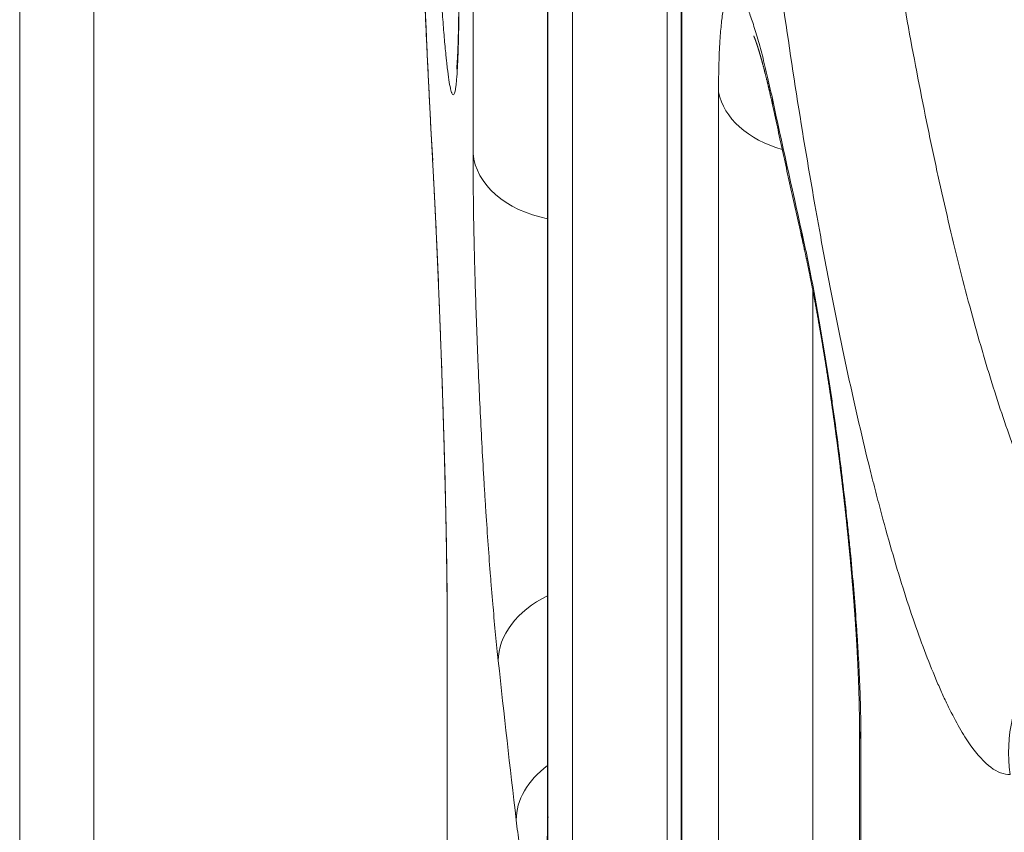
# Model space of a CAD drawing. Units: millimetres. Extents: x 7 to 415, y 5 to 292.
# Drawn here: x 60 to 62, y 125 to 127 of the extents above; entities that cross this region are included whole.
import ezdxf

# ---------------------------------------------------------------- set-up
doc = ezdxf.new("R2010")
doc.units = ezdxf.units.MM
doc.layers.add('1', color=7, linetype='Continuous', true_color=0xffffff)

msp = doc.modelspace()

# ---------------------------------------------------------------- linework, layer by layer
at = {"layer": '1', "color": 155, "linetype": 'Continuous', "lineweight": 13}
for p, q in [((59.7295, 138.9622), (59.7295, 114.3548)), ((60.6131, 126.4651), (60.6131, 129.8936)), ((60.7584, 128.5979), (60.7584, 125.1838)), ((60.7592, 128.5845), (60.7592, 125.1704)), ((60.8067, 124.8334), (60.8067, 128.2428)), ((59.8738, 127.9632), (59.8738, 123.9632)), ((60.9917, 127.4582), (60.9917, 124.7068)), ((61.0185, 126.9715), (61.0185, 123.5832)), ((61.0202, 126.9528), (61.0202, 123.5653)), ((61.0916, 123.8876), (61.0916, 126.5847)), ((60.5344, 126.4517), (60.5346, 126.4463)), ((61.2757, 126.1965), (61.2757, 124.1242)), ((60.5627, 125.5401), (60.5627, 122.1848)), ((60.5627, 125.5401), (60.5629, 125.5332)), ((60.5629, 125.5332), (60.5629, 122.1779)), ((61.3663, 125.347), (61.3663, 124.1853)), ((61.3692, 125.3229), (61.3692, 124.1869))]:
    msp.add_line(p, q, dxfattribs=at)
for centre, major_axis, ratio, start_param, end_param in [((120.9895, 125.1214), (-60.3564, 5.9205), 0.703705, 0.069023, 0.107477), ((61.2896, 126.6046), (0.2, 0), 0.707107, 3.282798, 4.334418), ((61.3942, 126.5942), (-0.1955, -0.0422), 0.691266, 6.133456, 6.28319), ((120.9898, 130.1473), (-60.3567, 5.9204), 0.703703, 0.221952, 0.228052), ((60.8127, 126.4742), (-0.2, 0), 0.707107, 0.063942, 1.295597), ((61.4514, 126.3345), (-0.1951, -0.0438), 0.690295, 6.127692, 6.283204), ((60.8617, 125.4866), (0.1989, 0.0214), 0.708812, 2.039626, 3.065801), ((61.954, 125.2963), (-0.0189, 0.2994), 0.990319, 0.200613, 1.647085), ((120.9903, 131.6805), (60.3572, 5.9206), 0.7037, 3.148281, 3.155591), ((61.5663, 125.347), (-0.2, 0), 0.707107, 6.283174, 6.453925), ((60.8966, 125.1777), (-0.1986, -0.0235), 0.708761, 5.39558, 6.200073), ((60.9584, 125.1838), (0.2, 0), 0.707107, 3.141586, 3.236064)]:
    msp.add_ellipse(centre, major_axis=major_axis, ratio=ratio, start_param=start_param, end_param=end_param, dxfattribs=at)
for points, knots in [([(61.6598, 125.2548), (61.6478, 125.2542), (61.6353, 125.2589), (61.6095, 125.2783), (61.5961, 125.2929), (61.5686, 125.3321), (61.5545, 125.3566), (61.5381, 125.3898), (61.5363, 125.3936), (61.5326, 125.4013), (61.5308, 125.4053), (61.5253, 125.4173), (61.5216, 125.4256), (61.5106, 125.4514), (61.5032, 125.4696), (61.481, 125.5277), (61.4661, 125.5707), (61.4364, 125.6653), (61.4215, 125.7169), (61.4028, 125.787), (61.3991, 125.8012), (61.3917, 125.8301), (61.388, 125.8447), (61.377, 125.8893), (61.3698, 125.9198), (61.3482, 126.0137), (61.3341, 126.0795), (61.3133, 126.1831), (61.3064, 126.2184), (61.2962, 126.2727), (61.2928, 126.2909), (61.2878, 126.3187), (61.2861, 126.328), (61.2827, 126.3467), (61.2811, 126.356), (61.2662, 126.4405), (61.2534, 126.5175), (61.229, 126.6748), (61.2173, 126.7552), (61.2004, 126.8785), (61.1949, 126.92), (61.1868, 126.983), (61.1841, 127.0042), (61.1788, 127.0464), (61.1763, 127.0675), (61.1636, 127.1731), (61.1541, 127.2577), (61.1364, 127.4268), (61.1281, 127.5115), (61.1186, 127.6173), (61.1158, 127.6491), (61.1131, 127.6808), (61.1113, 127.702), (61.1104, 127.7126), (61.106, 127.7653), (61.1027, 127.8071), (61.0934, 127.9314), (61.0878, 128.0126), (61.083, 128.0923)], [0, 0, 0, 0, 0.0625, 0.0625, 0.125, 0.125, 0.1875, 0.1875, 0.195312, 0.195312, 0.203125, 0.203125, 0.21875, 0.21875, 0.25, 0.25, 0.3125, 0.3125, 0.375, 0.375, 0.390625, 0.390625, 0.40625, 0.40625, 0.4375, 0.4375, 0.5, 0.5, 0.53125, 0.53125, 0.546875, 0.546875, 0.554687, 0.554687, 0.5625, 0.5625, 0.625, 0.625, 0.6875, 0.6875, 0.71875, 0.71875, 0.734375, 0.734375, 0.75, 0.75, 0.8125, 0.8125, 0.875, 0.875, 0.890625, 0.898437, 0.898437, 0.90625, 0.90625, 0.9375, 0.9375, 1, 1, 1, 1]), ([(61.3055, 127.9682), (61.3106, 127.8996), (61.3163, 127.8298), (61.3243, 127.7411), (61.3268, 127.7144), (61.3293, 127.6875), (61.3311, 127.6696), (61.3319, 127.6606), (61.3364, 127.6156), (61.34, 127.5797), (61.3516, 127.4718), (61.3598, 127.4), (61.3776, 127.2565), (61.387, 127.1848), (61.3997, 127.0953), (61.4023, 127.0774), (61.4075, 127.0416), (61.4102, 127.0239), (61.4182, 126.9708), (61.4236, 126.9358), (61.4404, 126.832), (61.452, 126.7644), (61.4762, 126.632), (61.4888, 126.5673), (61.5035, 126.4963), (61.5052, 126.4885), (61.5085, 126.4728), (61.5134, 126.4495), (61.5184, 126.4265), (61.5285, 126.3812), (61.5352, 126.3517), (61.5557, 126.2651), (61.5696, 126.2102), (61.5909, 126.1318), (61.598, 126.1064), (61.6089, 126.0693), (61.6143, 126.051), (61.6198, 126.0331), (61.6234, 126.0213), (61.6253, 126.0154), (61.6418, 125.9631), (61.6564, 125.9203), (61.6857, 125.8421), (61.7002, 125.8066), (61.7221, 125.7588), (61.7293, 125.7437), (61.7402, 125.7226), (61.7438, 125.7158), (61.7511, 125.7026), (61.7547, 125.6963), (61.7725, 125.6661), (61.7865, 125.6463), (61.8135, 125.6147), (61.8267, 125.6031), (61.8522, 125.5882), (61.8645, 125.5849), (61.8763, 125.586)], [0, 0, 0, 0, 0.0625, 0.0625, 0.078125, 0.085937, 0.085937, 0.09375, 0.09375, 0.125, 0.125, 0.1875, 0.1875, 0.25, 0.25, 0.265625, 0.265625, 0.28125, 0.28125, 0.3125, 0.3125, 0.375, 0.375, 0.4375, 0.4375, 0.445312, 0.445312, 0.453125, 0.46875, 0.46875, 0.5, 0.5, 0.5625, 0.5625, 0.59375, 0.59375, 0.609375, 0.617187, 0.617187, 0.625, 0.625, 0.6875, 0.6875, 0.75, 0.75, 0.78125, 0.78125, 0.796875, 0.796875, 0.8125, 0.8125, 0.875, 0.875, 0.9375, 0.9375, 1, 1, 1, 1]), ([(60.49, 127.9178), (60.49, 127.9147), (60.4901, 127.9039), (60.4902, 127.8855), (60.4904, 127.8625), (60.4906, 127.8395), (60.4908, 127.8165), (60.491, 127.7936), (60.4913, 127.7706), (60.4915, 127.7476), (60.4918, 127.7246), (60.4921, 127.7016), (60.4924, 127.6787), (60.4928, 127.6557), (60.4931, 127.6327), (60.4935, 127.6097), (60.4939, 127.5867), (60.4942, 127.5637), (60.4947, 127.5407), (60.4951, 127.5178), (60.4956, 127.4948), (60.496, 127.4718), (60.4965, 127.4488), (60.497, 127.4258), (60.4975, 127.4028), (60.4981, 127.3798), (60.4986, 127.3568), (60.4992, 127.3338), (60.4998, 127.3108), (60.5004, 127.2878), (60.501, 127.2648), (60.5017, 127.2418), (60.5023, 127.2189), (60.503, 127.1959), (60.5037, 127.1729), (60.5044, 127.1499), (60.5051, 127.1269), (60.5059, 127.1039), (60.5066, 127.0809), (60.5074, 127.0579), (60.5082, 127.0349), (60.509, 127.0119), (60.5099, 126.9889), (60.5107, 126.9659), (60.5116, 126.9428), (60.5125, 126.9198), (60.5134, 126.8968), (60.5143, 126.8738), (60.5152, 126.8508), (60.5162, 126.8278), (60.5172, 126.8048), (60.5182, 126.7818), (60.5192, 126.7588), (60.5202, 126.7358), (60.5212, 126.7128), (60.5223, 126.6898), (60.5234, 126.6668), (60.5245, 126.6438), (60.5256, 126.6207), (60.5267, 126.5977), (60.5279, 126.5747), (60.529, 126.5517), (60.5302, 126.5287), (60.5314, 126.5057), (60.5326, 126.4827), (60.5337, 126.4629), (60.5343, 126.4507), (60.5346, 126.4463)], [0, 0, 0, 0, 0.006389, 0.022015, 0.037642, 0.053269, 0.068896, 0.084523, 0.10015, 0.115776, 0.131403, 0.14703, 0.162657, 0.178284, 0.193911, 0.209538, 0.225165, 0.240792, 0.256419, 0.272046, 0.287673, 0.3033, 0.318927, 0.334554, 0.350181, 0.365808, 0.381435, 0.397062, 0.412689, 0.428316, 0.443943, 0.459571, 0.475198, 0.490825, 0.506452, 0.522079, 0.537707, 0.553334, 0.568961, 0.584588, 0.600216, 0.615843, 0.63147, 0.647098, 0.662725, 0.678352, 0.69398, 0.709607, 0.725235, 0.740862, 0.75649, 0.772117, 0.787745, 0.803372, 0.819, 0.834627, 0.850255, 0.865882, 0.88151, 0.897138, 0.912765, 0.928393, 0.944021, 0.959648, 0.975276, 0.990904, 1, 1, 1, 1]), ([(60.5857, 126.7848), (60.5857, 126.7685), (60.5856, 126.7376), (60.5852, 126.7102), (60.5849, 126.6911), (60.5847, 126.6849), (60.5844, 126.6731), (60.5842, 126.6674), (60.5837, 126.6512), (60.5828, 126.6318), (60.5817, 126.6164), (60.5808, 126.6064), (60.5805, 126.6033), (60.58, 126.5991), (60.5799, 126.5978), (60.5795, 126.5952), (60.5787, 126.5893), (60.577, 126.5817), (60.5746, 126.5783), (60.5728, 126.5804), (60.5716, 126.5832), (60.5714, 126.5838), (60.5709, 126.5852), (60.5702, 126.5875), (60.5695, 126.5904), (60.568, 126.5971), (60.566, 126.6081), (60.564, 126.6233), (60.5624, 126.6364), (60.5619, 126.641), (60.5611, 126.6484), (60.5608, 126.6509), (60.5603, 126.6561), (60.559, 126.6692), (60.5566, 126.6956), (60.5545, 126.7226), (60.5524, 126.7514), (60.5514, 126.7667), (60.5504, 126.783)], [0, 0, 0, 0, 0.0625, 0.125, 0.125, 0.15625, 0.15625, 0.1875, 0.1875, 0.25, 0.3125, 0.3125, 0.34375, 0.34375, 0.359375, 0.359375, 0.375, 0.4375, 0.5, 0.5625, 0.5625, 0.578125, 0.578125, 0.59375, 0.625, 0.625, 0.6875, 0.75, 0.75, 0.78125, 0.78125, 0.796875, 0.796875, 0.8125, 0.875, 0.9375, 0.9375, 1, 1, 1, 1]), ([(60.5854, 126.7928), (60.5854, 126.7927), (60.5854, 126.7917), (60.5854, 126.79), (60.5854, 126.7877), (60.5854, 126.7854), (60.5854, 126.7831), (60.5854, 126.7808), (60.5854, 126.7785), (60.5854, 126.7762), (60.5854, 126.774), (60.5854, 126.7717), (60.5854, 126.7695), (60.5854, 126.7673), (60.5854, 126.7651), (60.5853, 126.7629), (60.5853, 126.7608), (60.5853, 126.7586), (60.5853, 126.7565), (60.5853, 126.7543), (60.5853, 126.7522), (60.5853, 126.7501), (60.5852, 126.7481), (60.5852, 126.746), (60.5852, 126.744), (60.5852, 126.7419), (60.5852, 126.7399), (60.5851, 126.7379), (60.5851, 126.7359), (60.5851, 126.734), (60.5851, 126.732), (60.585, 126.7301), (60.585, 126.7282), (60.585, 126.7263), (60.585, 126.7244), (60.5849, 126.7225), (60.5849, 126.7206), (60.5849, 126.7188), (60.5848, 126.717), (60.5848, 126.7152), (60.5848, 126.7134), (60.5848, 126.7116), (60.5847, 126.7098), (60.5847, 126.7081), (60.5846, 126.7064), (60.5846, 126.7047), (60.5846, 126.703), (60.5845, 126.7013), (60.5845, 126.6996), (60.5845, 126.698), (60.5844, 126.6964), (60.5844, 126.6948), (60.5843, 126.6932), (60.5843, 126.6916), (60.5843, 126.6901), (60.5842, 126.6885), (60.5842, 126.687), (60.5841, 126.6855), (60.5841, 126.6841), (60.584, 126.6826), (60.584, 126.6812), (60.5839, 126.6798), (60.5839, 126.6784), (60.5839, 126.677), (60.5838, 126.6756), (60.5838, 126.6743), (60.5837, 126.6729), (60.5837, 126.6716), (60.5836, 126.6703), (60.5836, 126.6691), (60.5835, 126.6678), (60.5835, 126.6666), (60.5834, 126.6654), (60.5834, 126.6642), (60.5833, 126.663), (60.5833, 126.6619), (60.5832, 126.6607), (60.5832, 126.6596), (60.5831, 126.6585), (60.5831, 126.6574), (60.583, 126.6564), (60.5829, 126.6553), (60.5829, 126.6543), (60.5828, 126.6533), (60.5828, 126.6524), (60.5827, 126.6514), (60.5827, 126.6505), (60.5826, 126.6496), (60.5826, 126.6487), (60.5825, 126.6478), (60.5825, 126.647), (60.5824, 126.6462), (60.5824, 126.6454), (60.5823, 126.6446), (60.5823, 126.6438), (60.5822, 126.6431), (60.5822, 126.6424), (60.5821, 126.6417), (60.5821, 126.641), (60.582, 126.6404), (60.582, 126.6397), (60.5819, 126.6391), (60.5819, 126.6385), (60.5819, 126.6379), (60.5818, 126.6374), (60.5818, 126.6369), (60.5817, 126.6364), (60.5817, 126.6359), (60.5816, 126.6354), (60.5816, 126.635), (60.5816, 126.6345), (60.5815, 126.6341), (60.5815, 126.6338), (60.5815, 126.6335), (60.5814, 126.6331), (60.5814, 126.6328), (60.5814, 126.6325), (60.5813, 126.6322), (60.5813, 126.632), (60.5813, 126.6317), (60.5813, 126.6315), (60.5812, 126.6313), (60.5812, 126.6311), (60.5812, 126.631), (60.5812, 126.6309), (60.5812, 126.6307), (60.5812, 126.6306), (60.5812, 126.6305), (60.5811, 126.6305), (60.5811, 126.6304), (60.5811, 126.6304), (60.5811, 126.6303), (60.5811, 126.6303), (60.5811, 126.6304)], [0, 0, 0, 0, 0.001635, 0.010359, 0.019056, 0.027723, 0.036458, 0.045167, 0.053871, 0.062571, 0.071267, 0.079958, 0.088645, 0.097328, 0.106008, 0.114685, 0.123359, 0.132031, 0.140699, 0.149366, 0.158065, 0.166714, 0.175354, 0.183986, 0.19261, 0.201225, 0.209833, 0.218432, 0.227024, 0.235608, 0.244185, 0.252754, 0.261316, 0.269871, 0.278419, 0.286959, 0.295493, 0.30402, 0.31254, 0.321054, 0.32956, 0.338061, 0.346554, 0.355042, 0.363522, 0.371996, 0.380464, 0.388925, 0.39738, 0.405839, 0.414222, 0.422589, 0.430942, 0.439279, 0.4476, 0.455907, 0.464198, 0.472473, 0.480733, 0.488978, 0.497207, 0.50542, 0.513618, 0.521799, 0.529965, 0.538115, 0.546248, 0.554364, 0.562464, 0.570548, 0.578614, 0.586662, 0.594693, 0.602707, 0.610702, 0.618679, 0.626636, 0.634575, 0.642494, 0.650353, 0.658148, 0.665912, 0.673644, 0.681344, 0.689012, 0.696647, 0.704248, 0.711816, 0.719348, 0.726846, 0.734308, 0.741733, 0.749122, 0.756473, 0.763785, 0.771059, 0.778293, 0.785487, 0.792639, 0.79975, 0.806818, 0.813844, 0.820825, 0.827761, 0.834653, 0.841498, 0.848296, 0.855047, 0.86175, 0.868403, 0.875007, 0.881561, 0.887281, 0.893236, 0.89956, 0.905828, 0.91204, 0.918193, 0.924288, 0.930325, 0.936304, 0.942223, 0.947103, 0.952119, 0.957357, 0.963194, 0.968936, 0.974579, 0.980123, 0.985568, 0.990914, 0.996162, 1, 1, 1, 1]), ([(61.0916, 126.5847), (61.0916, 126.6011), (61.092, 126.6322), (61.0929, 126.6597), (61.0938, 126.6757), (61.094, 126.6789), (61.0943, 126.685), (61.0949, 126.694), (61.0956, 126.7024), (61.0971, 126.7185), (61.0993, 126.7377), (61.1022, 126.7526), (61.1046, 126.7623), (61.1054, 126.7652), (61.1072, 126.7705), (61.1081, 126.7729), (61.1109, 126.7791), (61.115, 126.785), (61.1195, 126.7864), (61.1231, 126.7858), (61.125, 126.785), (61.1269, 126.7836), (61.1282, 126.7826), (61.1289, 126.782), (61.1322, 126.7785), (61.1349, 126.7747), (61.1406, 126.7648), (61.1465, 126.7529), (61.1527, 126.7366), (61.1574, 126.7229), (61.1591, 126.718), (61.1623, 126.7078), (61.164, 126.7024), (61.169, 126.6857), (61.1757, 126.6616), (61.186, 126.6202), (61.193, 126.5891), (61.1965, 126.5727)], [0, 0, 0, 0, 0.0625, 0.125, 0.125, 0.140625, 0.140625, 0.15625, 0.1875, 0.1875, 0.25, 0.3125, 0.3125, 0.34375, 0.34375, 0.375, 0.375, 0.4375, 0.5, 0.5, 0.53125, 0.546875, 0.546875, 0.5625, 0.5625, 0.625, 0.625, 0.6875, 0.75, 0.75, 0.78125, 0.78125, 0.8125, 0.8125, 0.875, 0.9375, 1, 1, 1, 1]), ([(61.1602, 126.6945), (61.1602, 126.6945), (61.1602, 126.6945), (61.1602, 126.6945), (61.1602, 126.6945), (61.1603, 126.6944), (61.1603, 126.6944), (61.1603, 126.6943), (61.1604, 126.6942), (61.1604, 126.6941), (61.1605, 126.694), (61.1605, 126.6938), (61.1606, 126.6937), (61.1607, 126.6935), (61.1608, 126.6933), (61.1609, 126.6931), (61.161, 126.6928), (61.1611, 126.6926), (61.1612, 126.6923), (61.1613, 126.692), (61.1614, 126.6917), (61.1615, 126.6914), (61.1617, 126.691), (61.1618, 126.6907), (61.162, 126.6903), (61.1621, 126.6899), (61.1623, 126.6895), (61.1624, 126.6891), (61.1626, 126.6886), (61.1628, 126.6881), (61.163, 126.6876), (61.1632, 126.6871), (61.1634, 126.6866), (61.1636, 126.6861), (61.1638, 126.6855), (61.164, 126.6849), (61.1642, 126.6843), (61.1644, 126.6837), (61.1646, 126.683), (61.1649, 126.6824), (61.1651, 126.6817), (61.1653, 126.681), (61.1656, 126.6803), (61.1658, 126.6795), (61.1661, 126.6787), (61.1664, 126.678), (61.1666, 126.6772), (61.1669, 126.6763), (61.1672, 126.6755), (61.1675, 126.6746), (61.1678, 126.6737), (61.168, 126.6728), (61.1683, 126.6719), (61.1686, 126.671), (61.1689, 126.67), (61.1692, 126.669), (61.1696, 126.668), (61.1699, 126.667), (61.1702, 126.6659), (61.1705, 126.6648), (61.1709, 126.6638), (61.1712, 126.6627), (61.1715, 126.6615), (61.1719, 126.6604), (61.1722, 126.6592), (61.1726, 126.658), (61.1729, 126.6568), (61.1733, 126.6556), (61.1736, 126.6544), (61.174, 126.6531), (61.1744, 126.6518), (61.1747, 126.6505), (61.1751, 126.6492), (61.1755, 126.6478), (61.1759, 126.6464), (61.1763, 126.6451), (61.1766, 126.6437), (61.177, 126.6422), (61.1774, 126.6408), (61.1778, 126.6393), (61.1782, 126.6379), (61.1786, 126.6364), (61.179, 126.6349), (61.1794, 126.6333), (61.1798, 126.6318), (61.1803, 126.6302), (61.1807, 126.6286), (61.1811, 126.627), (61.1815, 126.6253), (61.1819, 126.6237), (61.1824, 126.622), (61.1828, 126.6203), (61.1832, 126.6186), (61.1837, 126.6169), (61.1841, 126.6152), (61.1845, 126.6134), (61.185, 126.6116), (61.1854, 126.6098), (61.1859, 126.608), (61.1863, 126.6062), (61.1868, 126.6044), (61.1872, 126.6025), (61.1877, 126.6006), (61.1881, 126.5988), (61.1886, 126.5968), (61.189, 126.5949), (61.1895, 126.593), (61.1899, 126.591), (61.1904, 126.589), (61.1909, 126.587), (61.1913, 126.585), (61.1918, 126.583), (61.1923, 126.581), (61.1927, 126.5789), (61.1932, 126.5768), (61.1937, 126.5747), (61.1942, 126.5726), (61.1946, 126.5705), (61.1951, 126.5683), (61.1956, 126.5662), (61.1961, 126.564), (61.1966, 126.5618), (61.1971, 126.5596), (61.1975, 126.5574), (61.198, 126.5551), (61.1984, 126.5534), (61.1986, 126.5523), (61.1987, 126.5521)], [0, 0, 0, 0, 0.004113, 0.009843, 0.015616, 0.021432, 0.02729, 0.033192, 0.039138, 0.045128, 0.051163, 0.057243, 0.063407, 0.069721, 0.076075, 0.08247, 0.088905, 0.095381, 0.101898, 0.108456, 0.115054, 0.121694, 0.128375, 0.135097, 0.14186, 0.148664, 0.155509, 0.162396, 0.169323, 0.176291, 0.183301, 0.190351, 0.197442, 0.204573, 0.211746, 0.218959, 0.226212, 0.233506, 0.24084, 0.248213, 0.255627, 0.263081, 0.270575, 0.278108, 0.285681, 0.293293, 0.300944, 0.308634, 0.316363, 0.32413, 0.332165, 0.339889, 0.347697, 0.355585, 0.363551, 0.371592, 0.379706, 0.38789, 0.396143, 0.404068, 0.412281, 0.420521, 0.428788, 0.437083, 0.445404, 0.453752, 0.462128, 0.470481, 0.478966, 0.487473, 0.496002, 0.504554, 0.513128, 0.521724, 0.530342, 0.538983, 0.547645, 0.55633, 0.565037, 0.573765, 0.582516, 0.591289, 0.600085, 0.608647, 0.617586, 0.626538, 0.635504, 0.644483, 0.653476, 0.662482, 0.671502, 0.680535, 0.689582, 0.698643, 0.707718, 0.716807, 0.72591, 0.735027, 0.744158, 0.753303, 0.762463, 0.771638, 0.780828, 0.790032, 0.799251, 0.808485, 0.817735, 0.827, 0.83628, 0.845577, 0.854889, 0.864217, 0.87356, 0.882994, 0.892392, 0.901802, 0.911223, 0.920655, 0.930098, 0.939552, 0.949017, 0.958493, 0.967979, 0.977476, 0.986984, 0.996502, 1, 1, 1, 1]), ([(61.1987, 126.5521), (61.1996, 126.548), (61.2021, 126.5363), (61.2063, 126.517), (61.2113, 126.4941), (61.2163, 126.4711), (61.2213, 126.4482), (61.2263, 126.4252), (61.2314, 126.4023), (61.2365, 126.3793), (61.2415, 126.3564), (61.2467, 126.3335), (61.2515, 126.3116), (61.2547, 126.2973), (61.2562, 126.2907)], [0, 0, 0, 0, 0.046326, 0.134098, 0.22187, 0.309642, 0.397415, 0.485187, 0.57296, 0.660734, 0.748507, 0.83628, 0.924054, 1, 1, 1, 1]), ([(60.6623, 125.4759), (60.6606, 125.4922), (60.6571, 125.526), (60.6537, 125.5627), (60.6517, 125.5865), (60.6513, 125.5913), (60.6504, 125.6009), (60.65, 125.6058), (60.6488, 125.6206), (60.648, 125.6305), (60.6456, 125.6607), (60.6425, 125.7018), (60.6396, 125.7445), (60.6374, 125.7773), (60.6364, 125.7938), (60.6354, 125.8106), (60.6347, 125.8218), (60.6343, 125.8274), (60.6327, 125.8556), (60.6301, 125.9009), (60.6267, 125.9691), (60.6246, 126.0149), (60.6234, 126.0436), (60.6231, 126.0494), (60.6226, 126.0608), (60.6219, 126.078), (60.6213, 126.095), (60.62, 126.1287), (60.6184, 126.173), (60.6172, 126.2161), (60.6163, 126.248), (60.616, 126.2586), (60.6156, 126.2742), (60.6155, 126.2795), (60.6153, 126.2898), (60.6147, 126.3154), (60.6139, 126.3596), (60.6135, 126.3963), (60.6132, 126.4317), (60.6131, 126.4487), (60.6131, 126.4651)], [0, 0, 0, 0, 0.0625, 0.125, 0.125, 0.140625, 0.140625, 0.15625, 0.15625, 0.1875, 0.1875, 0.25, 0.3125, 0.3125, 0.34375, 0.359375, 0.359375, 0.375, 0.375, 0.4375, 0.5, 0.5625, 0.5625, 0.578125, 0.578125, 0.59375, 0.625, 0.625, 0.6875, 0.75, 0.75, 0.78125, 0.78125, 0.796875, 0.796875, 0.8125, 0.875, 0.9375, 0.9375, 1, 1, 1, 1]), ([(60.5344, 126.4517), (60.5353, 126.4365), (60.5369, 126.4048), (60.5386, 126.3705), (60.5399, 126.3437), (60.5403, 126.3346), (60.5412, 126.3163), (60.5416, 126.307), (60.5429, 126.2789), (60.5446, 126.2407), (60.5462, 126.2008), (60.5474, 126.1703), (60.5478, 126.16), (60.5484, 126.1444), (60.5486, 126.1392), (60.549, 126.1288), (60.55, 126.1026), (60.5518, 126.0554), (60.5539, 125.9921), (60.5552, 125.9497), (60.556, 125.923), (60.5562, 125.9177), (60.5565, 125.9071), (60.5569, 125.8912), (60.5574, 125.8755), (60.5582, 125.8444), (60.5593, 125.8034), (60.5601, 125.7635), (60.5607, 125.734), (60.5609, 125.7243), (60.5612, 125.7097), (60.5613, 125.7049), (60.5614, 125.6954), (60.5618, 125.6717), (60.5624, 125.6308), (60.5627, 125.5969), (60.5629, 125.5641), (60.5629, 125.5483), (60.5629, 125.5332)], [0, 0, 0, 0, 0.0625, 0.125, 0.125, 0.15625, 0.15625, 0.1875, 0.1875, 0.25, 0.3125, 0.3125, 0.34375, 0.34375, 0.359375, 0.359375, 0.375, 0.4375, 0.5, 0.5625, 0.5625, 0.578125, 0.578125, 0.59375, 0.625, 0.625, 0.6875, 0.75, 0.75, 0.78125, 0.78125, 0.796875, 0.796875, 0.8125, 0.875, 0.9375, 0.9375, 1, 1, 1, 1]), ([(60.5346, 126.4463), (60.5346, 126.4458), (60.5347, 126.4445), (60.5348, 126.4425), (60.5349, 126.4402), (60.535, 126.4378), (60.5352, 126.4354), (60.5353, 126.433), (60.5354, 126.4306), (60.5355, 126.4282), (60.5357, 126.4258), (60.5358, 126.4234), (60.5359, 126.4209), (60.5361, 126.4185), (60.5362, 126.416), (60.5363, 126.4135), (60.5364, 126.411), (60.5366, 126.4085), (60.5367, 126.406), (60.5368, 126.4035), (60.537, 126.4009), (60.5371, 126.3984), (60.5372, 126.3958), (60.5374, 126.3932), (60.5375, 126.3906), (60.5376, 126.388), (60.5377, 126.3854), (60.5379, 126.3828), (60.538, 126.3802), (60.5381, 126.3775), (60.5383, 126.3749), (60.5384, 126.3722), (60.5385, 126.3695), (60.5387, 126.3668), (60.5388, 126.3641), (60.5389, 126.3614), (60.5391, 126.3587), (60.5392, 126.356), (60.5393, 126.3532), (60.5395, 126.3505), (60.5396, 126.3477), (60.5397, 126.3449), (60.5399, 126.3422), (60.54, 126.3394), (60.5401, 126.3366), (60.5403, 126.3338), (60.5404, 126.331), (60.5405, 126.3281), (60.5406, 126.3253), (60.5408, 126.3225), (60.5409, 126.3196), (60.541, 126.3167), (60.5412, 126.3139), (60.5413, 126.311), (60.5414, 126.3081), (60.5416, 126.3052), (60.5417, 126.3023), (60.5418, 126.2994), (60.542, 126.2965), (60.5421, 126.2935), (60.5422, 126.2906), (60.5424, 126.2876), (60.5425, 126.2847), (60.5426, 126.2817), (60.5428, 126.2788), (60.5429, 126.2758), (60.543, 126.2728), (60.5432, 126.2698), (60.5433, 126.2668), (60.5434, 126.2638), (60.5436, 126.2608), (60.5437, 126.2577), (60.5438, 126.2547), (60.544, 126.2516), (60.5441, 126.2486), (60.5442, 126.2455), (60.5443, 126.2425), (60.5445, 126.2394), (60.5446, 126.2363), (60.5447, 126.2332), (60.5449, 126.2301), (60.545, 126.227), (60.5451, 126.2239), (60.5453, 126.2208), (60.5454, 126.2177), (60.5455, 126.2146), (60.5457, 126.2114), (60.5458, 126.2083), (60.5459, 126.2052), (60.546, 126.202), (60.5462, 126.1989), (60.5463, 126.1957), (60.5464, 126.1926), (60.5466, 126.1894), (60.5467, 126.1862), (60.5468, 126.183), (60.5469, 126.1799), (60.5471, 126.1767), (60.5472, 126.1735), (60.5473, 126.1703), (60.5475, 126.167), (60.5476, 126.1638), (60.5477, 126.1606), (60.5478, 126.1574), (60.548, 126.1542), (60.5481, 126.1509), (60.5482, 126.1477), (60.5483, 126.1445), (60.5485, 126.1412), (60.5486, 126.138), (60.5487, 126.1347), (60.5488, 126.1315), (60.549, 126.1282), (60.5491, 126.125), (60.5492, 126.1217), (60.5493, 126.1184), (60.5495, 126.1152), (60.5496, 126.1119), (60.5497, 126.1086), (60.5498, 126.1053), (60.5499, 126.1021), (60.5501, 126.0988), (60.5502, 126.0955), (60.5503, 126.0922), (60.5504, 126.0889), (60.5505, 126.0856), (60.5507, 126.0823), (60.5508, 126.079), (60.5509, 126.0757), (60.551, 126.0724), (60.5511, 126.0691), (60.5513, 126.0658), (60.5514, 126.0624), (60.5515, 126.0591), (60.5516, 126.0558), (60.5517, 126.0525), (60.5518, 126.0492), (60.552, 126.0459), (60.5521, 126.0425), (60.5522, 126.0392), (60.5523, 126.0359), (60.5524, 126.0326), (60.5525, 126.0293), (60.5526, 126.0259), (60.5528, 126.0226), (60.5529, 126.0193), (60.553, 126.0159), (60.5531, 126.0126), (60.5532, 126.0093), (60.5533, 126.006), (60.5534, 126.0026), (60.5535, 125.9993), (60.5536, 125.9959), (60.5538, 125.9926), (60.5539, 125.9893), (60.554, 125.9859), (60.5541, 125.9826), (60.5542, 125.9793), (60.5543, 125.9759), (60.5544, 125.9726), (60.5545, 125.9693), (60.5546, 125.9659), (60.5547, 125.9626), (60.5548, 125.9593), (60.5549, 125.956), (60.555, 125.9526), (60.5551, 125.9493), (60.5552, 125.946), (60.5553, 125.9427), (60.5554, 125.9393), (60.5555, 125.936), (60.5556, 125.9327), (60.5557, 125.9294), (60.5558, 125.9261), (60.5559, 125.9228), (60.556, 125.9194), (60.5561, 125.9161), (60.5562, 125.9128), (60.5563, 125.9095), (60.5564, 125.9062), (60.5565, 125.9029), (60.5566, 125.8996), (60.5567, 125.8964), (60.5568, 125.8931), (60.5569, 125.8898), (60.557, 125.8865), (60.5571, 125.8832), (60.5571, 125.8799), (60.5572, 125.8767), (60.5573, 125.8734), (60.5574, 125.8701), (60.5575, 125.8669), (60.5576, 125.8636), (60.5577, 125.8604), (60.5578, 125.8571), (60.5578, 125.8539), (60.5579, 125.8506), (60.558, 125.8474), (60.5581, 125.8442), (60.5582, 125.8409), (60.5583, 125.8377), (60.5583, 125.8345), (60.5584, 125.8313), (60.5585, 125.828), (60.5586, 125.8248), (60.5587, 125.8216), (60.5587, 125.8184), (60.5588, 125.8152), (60.5589, 125.812), (60.559, 125.8088), (60.559, 125.8056), (60.5591, 125.8025), (60.5592, 125.7993), (60.5593, 125.7961), (60.5593, 125.793), (60.5594, 125.7898), (60.5595, 125.7867), (60.5596, 125.7835), (60.5596, 125.7804), (60.5597, 125.7773), (60.5598, 125.7741), (60.5598, 125.771), (60.5599, 125.7679), (60.56, 125.7648), (60.56, 125.7617), (60.5601, 125.7586), (60.5602, 125.7556), (60.5602, 125.7525), (60.5603, 125.7494), (60.5603, 125.7463), (60.5604, 125.7433), (60.5605, 125.7402), (60.5605, 125.7372), (60.5606, 125.7341), (60.5606, 125.7311), (60.5607, 125.7281), (60.5607, 125.7251), (60.5608, 125.7221), (60.5609, 125.7191), (60.5609, 125.7161), (60.561, 125.7131), (60.561, 125.7101), (60.5611, 125.7072), (60.5611, 125.7042), (60.5612, 125.7013), (60.5612, 125.6983), (60.5613, 125.6954), (60.5613, 125.6925), (60.5614, 125.6896), (60.5614, 125.6866), (60.5615, 125.6837), (60.5615, 125.6809), (60.5615, 125.678), (60.5616, 125.6751), (60.5616, 125.6723), (60.5617, 125.6694), (60.5617, 125.6666), (60.5617, 125.6637), (60.5618, 125.6609), (60.5618, 125.6581), (60.5619, 125.6553), (60.5619, 125.6525), (60.5619, 125.6497), (60.562, 125.6469), (60.562, 125.6442), (60.562, 125.6414), (60.5621, 125.6386), (60.5621, 125.6359), (60.5621, 125.6332), (60.5622, 125.6305), (60.5622, 125.6278), (60.5622, 125.6251), (60.5622, 125.6224), (60.5623, 125.6197), (60.5623, 125.6171), (60.5623, 125.6144), (60.5623, 125.6118), (60.5624, 125.6091), (60.5624, 125.6065), (60.5624, 125.6039), (60.5624, 125.6013), (60.5625, 125.5987), (60.5625, 125.5962), (60.5625, 125.5936), (60.5625, 125.5911), (60.5625, 125.5885), (60.5625, 125.586), (60.5626, 125.5835), (60.5626, 125.581), (60.5626, 125.5785), (60.5626, 125.576), (60.5626, 125.5735), (60.5626, 125.5711), (60.5626, 125.5686), (60.5626, 125.5662), (60.5627, 125.5638), (60.5627, 125.5614), (60.5627, 125.559), (60.5627, 125.5566), (60.5627, 125.5542), (60.5627, 125.5519), (60.5627, 125.5495), (60.5627, 125.5472), (60.5627, 125.5449), (60.5627, 125.5426), (60.5627, 125.541), (60.5627, 125.5402), (60.5627, 125.5401)], [0, 0, 0, 0, 0.00201, 0.005291, 0.008571, 0.011822, 0.015102, 0.018382, 0.021661, 0.024941, 0.02822, 0.0315, 0.03478, 0.038061, 0.041342, 0.044624, 0.047907, 0.051191, 0.054476, 0.057763, 0.061052, 0.064342, 0.06763, 0.070919, 0.074208, 0.077497, 0.080786, 0.084075, 0.087365, 0.090656, 0.093947, 0.09724, 0.100533, 0.103828, 0.107124, 0.11042, 0.113716, 0.117012, 0.120307, 0.123604, 0.126896, 0.13019, 0.133487, 0.136786, 0.140085, 0.143383, 0.146678, 0.149955, 0.153258, 0.156559, 0.159859, 0.163158, 0.166456, 0.169753, 0.173049, 0.176345, 0.17964, 0.182934, 0.186229, 0.189524, 0.192818, 0.196113, 0.199408, 0.202704, 0.206, 0.209297, 0.212595, 0.215893, 0.219193, 0.222494, 0.225797, 0.229101, 0.232407, 0.235715, 0.239025, 0.242335, 0.245643, 0.24895, 0.252256, 0.25556, 0.258864, 0.262166, 0.265468, 0.26877, 0.272071, 0.275372, 0.278672, 0.281973, 0.285274, 0.288575, 0.291876, 0.295178, 0.298481, 0.301784, 0.305088, 0.308393, 0.3117, 0.315008, 0.318317, 0.321628, 0.32494, 0.32825, 0.331558, 0.334865, 0.338172, 0.341479, 0.344786, 0.348094, 0.351395, 0.354698, 0.358005, 0.361313, 0.364619, 0.367922, 0.371215, 0.374519, 0.377823, 0.381126, 0.384429, 0.387731, 0.391033, 0.394335, 0.397638, 0.40094, 0.404243, 0.407547, 0.410851, 0.414156, 0.417462, 0.420772, 0.424081, 0.427388, 0.430695, 0.434, 0.437304, 0.440607, 0.443909, 0.447211, 0.450512, 0.453813, 0.457114, 0.460414, 0.463715, 0.467016, 0.470317, 0.473619, 0.476921, 0.480224, 0.483527, 0.486832, 0.490138, 0.493445, 0.496753, 0.500063, 0.503375, 0.506683, 0.50999, 0.513295, 0.516601, 0.519905, 0.52321, 0.526514, 0.529819, 0.533123, 0.536428, 0.539733, 0.543039, 0.546345, 0.549653, 0.552941, 0.556239, 0.559542, 0.562849, 0.566159, 0.56947, 0.572782, 0.576092, 0.5794, 0.582704, 0.586003, 0.589296, 0.592583, 0.595872, 0.599178, 0.602482, 0.605785, 0.609086, 0.612386, 0.615685, 0.618983, 0.62228, 0.625576, 0.628872, 0.632167, 0.635462, 0.638757, 0.642052, 0.645347, 0.648642, 0.651938, 0.655234, 0.658531, 0.661828, 0.665126, 0.668426, 0.671726, 0.675028, 0.678331, 0.681636, 0.684942, 0.688246, 0.691548, 0.694848, 0.698147, 0.701445, 0.704741, 0.708037, 0.711331, 0.714625, 0.717918, 0.721211, 0.724503, 0.727796, 0.731088, 0.73438, 0.737672, 0.740965, 0.744258, 0.747551, 0.750846, 0.754141, 0.757437, 0.760734, 0.764033, 0.767333, 0.770634, 0.77391, 0.777206, 0.780504, 0.7838, 0.787093, 0.79038, 0.793659, 0.796942, 0.800228, 0.803513, 0.806799, 0.810084, 0.813369, 0.816654, 0.819941, 0.823225, 0.826509, 0.829791, 0.833073, 0.836355, 0.839636, 0.842917, 0.846198, 0.849479, 0.85276, 0.856041, 0.859323, 0.862605, 0.86589, 0.869172, 0.872452, 0.875731, 0.879008, 0.882284, 0.885558, 0.888831, 0.892103, 0.895374, 0.898644, 0.901913, 0.905182, 0.90845, 0.911718, 0.914986, 0.918254, 0.921522, 0.924789, 0.928057, 0.931326, 0.934595, 0.937864, 0.941135, 0.944406, 0.947678, 0.950951, 0.954199, 0.95746, 0.96072, 0.963979, 0.967236, 0.970492, 0.973748, 0.977003, 0.980257, 0.983511, 0.986765, 0.990018, 0.993271, 0.99648, 0.999739, 1, 1, 1, 1]), ([(61.2539, 126.3121), (61.2576, 126.2957), (61.2649, 126.2615), (61.2722, 126.2246), (61.2768, 126.2006), (61.2777, 126.1957), (61.2795, 126.186), (61.2822, 126.1713), (61.2849, 126.1563), (61.2902, 126.1261), (61.2972, 126.085), (61.3039, 126.0421), (61.3089, 126.0093), (61.3105, 125.9983), (61.313, 125.9816), (61.3138, 125.976), (61.3154, 125.9647), (61.3194, 125.9367), (61.3262, 125.8859), (61.3346, 125.8179), (61.3398, 125.7722), (61.3429, 125.7436), (61.3435, 125.7378), (61.3447, 125.7264), (61.3464, 125.7094), (61.3481, 125.6925), (61.3513, 125.6589), (61.3553, 125.6147), (61.3586, 125.5717), (61.3608, 125.5399), (61.3615, 125.5294), (61.3625, 125.5138), (61.3628, 125.5086), (61.3635, 125.4983), (61.3649, 125.4727), (61.3671, 125.4286), (61.3682, 125.3918), (61.369, 125.3564), (61.3692, 125.3393), (61.3692, 125.3229)], [0, 0, 0, 0, 0.0625, 0.125, 0.125, 0.140625, 0.140625, 0.15625, 0.1875, 0.1875, 0.25, 0.3125, 0.3125, 0.34375, 0.34375, 0.359375, 0.359375, 0.375, 0.4375, 0.5, 0.5625, 0.5625, 0.578125, 0.578125, 0.59375, 0.625, 0.625, 0.6875, 0.75, 0.75, 0.78125, 0.78125, 0.796875, 0.796875, 0.8125, 0.875, 0.9375, 0.9375, 1, 1, 1, 1]), ([(61.2562, 126.2907), (61.2563, 126.2905), (61.2565, 126.2896), (61.2568, 126.2879), (61.2573, 126.2857), (61.2578, 126.2835), (61.2583, 126.2812), (61.2588, 126.279), (61.2593, 126.2767), (61.2598, 126.2744), (61.2603, 126.2721), (61.2608, 126.2697), (61.2613, 126.2674), (61.2618, 126.2651), (61.2623, 126.2627), (61.2629, 126.2603), (61.2634, 126.2579), (61.2639, 126.2555), (61.2644, 126.2531), (61.2649, 126.2507), (61.2654, 126.2482), (61.2659, 126.2458), (61.2664, 126.2433), (61.2669, 126.2408), (61.2674, 126.2383), (61.2679, 126.2358), (61.2685, 126.2333), (61.269, 126.2307), (61.2695, 126.2282), (61.27, 126.2256), (61.2705, 126.223), (61.271, 126.2204), (61.2715, 126.2178), (61.2721, 126.2152), (61.2726, 126.2126), (61.2731, 126.21), (61.2736, 126.2073), (61.2741, 126.2047), (61.2746, 126.202), (61.2752, 126.1993), (61.2757, 126.1966), (61.2762, 126.1939), (61.2767, 126.1912), (61.2772, 126.1885), (61.2777, 126.1857), (61.2783, 126.183), (61.2788, 126.1802), (61.2793, 126.1774), (61.2798, 126.1747), (61.2803, 126.1719), (61.2808, 126.1691), (61.2814, 126.1663), (61.2819, 126.1635), (61.2824, 126.1606), (61.2829, 126.1578), (61.2834, 126.1549), (61.2839, 126.152), (61.2845, 126.1492), (61.285, 126.1463), (61.2855, 126.1434), (61.286, 126.1405), (61.2865, 126.1376), (61.287, 126.1346), (61.2875, 126.1317), (61.2881, 126.1288), (61.2886, 126.1258), (61.2891, 126.1229), (61.2896, 126.1199), (61.2901, 126.1169), (61.2906, 126.114), (61.2911, 126.111), (61.2916, 126.108), (61.2922, 126.105), (61.2927, 126.1019), (61.2932, 126.0989), (61.2937, 126.0959), (61.2942, 126.0928), (61.2947, 126.0898), (61.2952, 126.0867), (61.2957, 126.0836), (61.2962, 126.0805), (61.2967, 126.0774), (61.2972, 126.0743), (61.2977, 126.0712), (61.2982, 126.0681), (61.2988, 126.065), (61.2993, 126.0619), (61.2998, 126.0588), (61.3003, 126.0556), (61.3008, 126.0525), (61.3013, 126.0493), (61.3018, 126.0462), (61.3022, 126.043), (61.3027, 126.0399), (61.3032, 126.0367), (61.3037, 126.0335), (61.3042, 126.0303), (61.3047, 126.0271), (61.3052, 126.0239), (61.3057, 126.0207), (61.3062, 126.0175), (61.3067, 126.0143), (61.3072, 126.0111), (61.3077, 126.0078), (61.3081, 126.0046), (61.3086, 126.0014), (61.3091, 125.9981), (61.3096, 125.9949), (61.3101, 125.9916), (61.3106, 125.9883), (61.311, 125.9851), (61.3115, 125.9818), (61.312, 125.9785), (61.3125, 125.9752), (61.3129, 125.972), (61.3134, 125.9687), (61.3139, 125.9654), (61.3143, 125.9621), (61.3148, 125.9588), (61.3153, 125.9555), (61.3157, 125.9522), (61.3162, 125.9489), (61.3167, 125.9456), (61.3171, 125.9423), (61.3176, 125.9389), (61.3181, 125.9356), (61.3185, 125.9323), (61.319, 125.929), (61.3194, 125.9256), (61.3199, 125.9223), (61.3203, 125.9189), (61.3208, 125.9156), (61.3212, 125.9123), (61.3217, 125.9089), (61.3221, 125.9056), (61.3226, 125.9022), (61.323, 125.8988), (61.3234, 125.8955), (61.3239, 125.8921), (61.3243, 125.8887), (61.3248, 125.8854), (61.3252, 125.882), (61.3256, 125.8786), (61.3261, 125.8753), (61.3265, 125.8719), (61.3269, 125.8685), (61.3273, 125.8652), (61.3278, 125.8618), (61.3282, 125.8584), (61.3286, 125.8551), (61.329, 125.8517), (61.3294, 125.8483), (61.3299, 125.8449), (61.3303, 125.8416), (61.3307, 125.8382), (61.3311, 125.8348), (61.3315, 125.8314), (61.3319, 125.828), (61.3323, 125.8246), (61.3327, 125.8212), (61.3331, 125.8179), (61.3335, 125.8145), (61.3339, 125.8111), (61.3343, 125.8077), (61.3347, 125.8043), (61.3351, 125.8009), (61.3355, 125.7976), (61.3359, 125.7942), (61.3363, 125.7908), (61.3366, 125.7874), (61.337, 125.784), (61.3374, 125.7807), (61.3378, 125.7773), (61.3381, 125.7739), (61.3385, 125.7705), (61.3389, 125.7672), (61.3393, 125.7638), (61.3396, 125.7605), (61.34, 125.7571), (61.3404, 125.7537), (61.3407, 125.7503), (61.3411, 125.747), (61.3414, 125.7436), (61.3418, 125.7403), (61.3421, 125.7369), (61.3425, 125.7335), (61.3428, 125.7302), (61.3432, 125.7269), (61.3435, 125.7235), (61.3439, 125.7202), (61.3442, 125.7169), (61.3445, 125.7136), (61.3449, 125.7102), (61.3452, 125.7069), (61.3455, 125.7036), (61.3458, 125.7003), (61.3462, 125.697), (61.3465, 125.6936), (61.3468, 125.6903), (61.3471, 125.687), (61.3474, 125.6837), (61.3477, 125.6805), (61.3481, 125.6772), (61.3484, 125.6739), (61.3487, 125.6706), (61.349, 125.6673), (61.3493, 125.6641), (61.3496, 125.6608), (61.3499, 125.6575), (61.3502, 125.6543), (61.3504, 125.651), (61.3507, 125.6478), (61.351, 125.6445), (61.3513, 125.6413), (61.3516, 125.638), (61.3519, 125.6348), (61.3521, 125.6316), (61.3524, 125.6284), (61.3527, 125.6251), (61.353, 125.6219), (61.3532, 125.6187), (61.3535, 125.6155), (61.3537, 125.6123), (61.354, 125.6092), (61.3543, 125.606), (61.3545, 125.6028), (61.3548, 125.5997), (61.355, 125.5965), (61.3552, 125.5934), (61.3555, 125.5902), (61.3557, 125.5871), (61.356, 125.584), (61.3562, 125.5809), (61.3564, 125.5777), (61.3567, 125.5746), (61.3569, 125.5715), (61.3571, 125.5685), (61.3573, 125.5654), (61.3576, 125.5623), (61.3578, 125.5592), (61.358, 125.5561), (61.3582, 125.5531), (61.3584, 125.55), (61.3586, 125.547), (61.3588, 125.5439), (61.359, 125.5409), (61.3592, 125.5379), (61.3594, 125.5349), (61.3596, 125.5319), (61.3598, 125.5289), (61.36, 125.526), (61.3602, 125.523), (61.3603, 125.5201), (61.3605, 125.5171), (61.3607, 125.5142), (61.3609, 125.5112), (61.361, 125.5083), (61.3612, 125.5054), (61.3614, 125.5025), (61.3615, 125.4996), (61.3617, 125.4967), (61.3618, 125.4939), (61.362, 125.491), (61.3621, 125.4881), (61.3623, 125.4853), (61.3624, 125.4825), (61.3626, 125.4797), (61.3627, 125.4768), (61.3629, 125.474), (61.363, 125.4712), (61.3631, 125.4685), (61.3633, 125.4657), (61.3634, 125.4629), (61.3635, 125.4602), (61.3636, 125.4574), (61.3637, 125.4547), (61.3639, 125.452), (61.364, 125.4493), (61.3641, 125.4466), (61.3642, 125.4439), (61.3643, 125.4412), (61.3644, 125.4386), (61.3645, 125.436), (61.3646, 125.4333), (61.3647, 125.4307), (61.3648, 125.4281), (61.3649, 125.4255), (61.3649, 125.4229), (61.365, 125.4204), (61.3651, 125.4178), (61.3652, 125.4153), (61.3653, 125.4127), (61.3653, 125.4102), (61.3654, 125.4077), (61.3655, 125.4052), (61.3655, 125.4027), (61.3656, 125.4002), (61.3656, 125.3978), (61.3657, 125.3953), (61.3658, 125.3929), (61.3658, 125.3905), (61.3659, 125.388), (61.3659, 125.3856), (61.3659, 125.3833), (61.366, 125.3809), (61.366, 125.3786), (61.3661, 125.3763), (61.3661, 125.3739), (61.3661, 125.3716), (61.3661, 125.3693), (61.3662, 125.3671), (61.3662, 125.3648), (61.3662, 125.3626), (61.3662, 125.3603), (61.3662, 125.3581), (61.3662, 125.356), (61.3663, 125.3538), (61.3663, 125.3518), (61.3663, 125.3496), (61.3663, 125.348), (61.3663, 125.3471), (61.3663, 125.347)], [0, 0, 0, 0, 0.000762, 0.003818, 0.006887, 0.009966, 0.012962, 0.016029, 0.019097, 0.022167, 0.025238, 0.028311, 0.031386, 0.034462, 0.037541, 0.040621, 0.043704, 0.046788, 0.049875, 0.052965, 0.056057, 0.059159, 0.062264, 0.065371, 0.068479, 0.071588, 0.074698, 0.077809, 0.080921, 0.084036, 0.087151, 0.090269, 0.093388, 0.096509, 0.099632, 0.102759, 0.105894, 0.109029, 0.112164, 0.115301, 0.118438, 0.121576, 0.12473, 0.127849, 0.13098, 0.13412, 0.137268, 0.140423, 0.143582, 0.146642, 0.149806, 0.152968, 0.15613, 0.159291, 0.162452, 0.165612, 0.168772, 0.171932, 0.175092, 0.178251, 0.181412, 0.184572, 0.187733, 0.190894, 0.194056, 0.197219, 0.200383, 0.203548, 0.206714, 0.209881, 0.21305, 0.216221, 0.219393, 0.222567, 0.225742, 0.22892, 0.2321, 0.235282, 0.238475, 0.241667, 0.244858, 0.248048, 0.251237, 0.254425, 0.257613, 0.2608, 0.263987, 0.267173, 0.27036, 0.273547, 0.276733, 0.27992, 0.283107, 0.286295, 0.289483, 0.292673, 0.295862, 0.299053, 0.302245, 0.305439, 0.308633, 0.311829, 0.315027, 0.318226, 0.321428, 0.32463, 0.327833, 0.331034, 0.334235, 0.337435, 0.340636, 0.343838, 0.347039, 0.350231, 0.353424, 0.356624, 0.359828, 0.363033, 0.366237, 0.369438, 0.372618, 0.375819, 0.379021, 0.382222, 0.385422, 0.388623, 0.391823, 0.395024, 0.398225, 0.401426, 0.404627, 0.407829, 0.411032, 0.414236, 0.417438, 0.420648, 0.423857, 0.427064, 0.43027, 0.433475, 0.436679, 0.439882, 0.443084, 0.446286, 0.449487, 0.452687, 0.455888, 0.459088, 0.462288, 0.465489, 0.468689, 0.47189, 0.475092, 0.478294, 0.481496, 0.4847, 0.487904, 0.49111, 0.494317, 0.497525, 0.500735, 0.503945, 0.50715, 0.510355, 0.513558, 0.516761, 0.519964, 0.523166, 0.526368, 0.529569, 0.532771, 0.535973, 0.539175, 0.542378, 0.545581, 0.548764, 0.551956, 0.555152, 0.558353, 0.561557, 0.564763, 0.56797, 0.571176, 0.574381, 0.577582, 0.580779, 0.583971, 0.587157, 0.590335, 0.593506, 0.596707, 0.599902, 0.603095, 0.606287, 0.609477, 0.612666, 0.615853, 0.619039, 0.622224, 0.625408, 0.628591, 0.631773, 0.634955, 0.638137, 0.641318, 0.644499, 0.647679, 0.65086, 0.654041, 0.657223, 0.660404, 0.663586, 0.666769, 0.669953, 0.673137, 0.676323, 0.679509, 0.682697, 0.685878, 0.689056, 0.692233, 0.695407, 0.69858, 0.701751, 0.70492, 0.708088, 0.711255, 0.71442, 0.717585, 0.720748, 0.723911, 0.727073, 0.730235, 0.733396, 0.736557, 0.739717, 0.742878, 0.746039, 0.7492, 0.752361, 0.755523, 0.758685, 0.761848, 0.765012, 0.768176, 0.771342, 0.774433, 0.777595, 0.780752, 0.783903, 0.787045, 0.790178, 0.7933, 0.796452, 0.799589, 0.802724, 0.805858, 0.808992, 0.812125, 0.815257, 0.818391, 0.821518, 0.824643, 0.827766, 0.830888, 0.834009, 0.837128, 0.840246, 0.843364, 0.846481, 0.849596, 0.852712, 0.855827, 0.858941, 0.862073, 0.865178, 0.868281, 0.871382, 0.874479, 0.877574, 0.880667, 0.883757, 0.886846, 0.889932, 0.893016, 0.896098, 0.899178, 0.902257, 0.905334, 0.90841, 0.911484, 0.914557, 0.917629, 0.9207, 0.923769, 0.926838, 0.929907, 0.932974, 0.936041, 0.939108, 0.942174, 0.94524, 0.948305, 0.951307, 0.954346, 0.957382, 0.960415, 0.963446, 0.966474, 0.9695, 0.972523, 0.975545, 0.978564, 0.981582, 0.984598, 0.987611, 0.990312, 0.993323, 0.996195, 0.999226, 1, 1, 1, 1]), ([(60.7592, 125.1704), (60.7592, 125.1541), (60.759, 125.1232), (60.7584, 125.0958), (60.7578, 125.0765), (60.7575, 125.0703), (60.757, 125.0585), (60.7567, 125.0528), (60.7558, 125.0367), (60.7543, 125.0171), (60.7525, 125.0017), (60.751, 124.9916), (60.7505, 124.9885), (60.7496, 124.9843), (60.7494, 124.983), (60.7488, 124.9804), (60.7473, 124.9744), (60.7445, 124.9667), (60.7403, 124.9631), (60.7373, 124.9651), (60.7353, 124.9678), (60.7349, 124.9684), (60.734, 124.9698), (60.7328, 124.972), (60.7316, 124.9749), (60.729, 124.9814), (60.7255, 124.9923), (60.7219, 125.0074), (60.7192, 125.0203), (60.7182, 125.0249), (60.7168, 125.0322), (60.7163, 125.0347), (60.7154, 125.0398), (60.713, 125.0529), (60.7088, 125.079), (60.705, 125.1058), (60.7011, 125.1345), (60.6992, 125.1497), (60.6973, 125.1659)], [0, 0, 0, 0, 0.0625, 0.125, 0.125, 0.15625, 0.15625, 0.1875, 0.1875, 0.25, 0.3125, 0.3125, 0.34375, 0.34375, 0.359375, 0.359375, 0.375, 0.4375, 0.5, 0.5625, 0.5625, 0.578125, 0.578125, 0.59375, 0.625, 0.625, 0.6875, 0.75, 0.75, 0.78125, 0.78125, 0.796875, 0.796875, 0.8125, 0.875, 0.9375, 0.9375, 1, 1, 1, 1]), ([(60.7584, 125.1838), (60.7584, 125.1831), (60.7584, 125.1816), (60.7583, 125.1794), (60.7583, 125.1771), (60.7583, 125.1749), (60.7583, 125.1727), (60.7583, 125.1705), (60.7583, 125.1683), (60.7583, 125.1661), (60.7583, 125.164), (60.7583, 125.1618), (60.7583, 125.1597), (60.7582, 125.1576), (60.7582, 125.1555), (60.7582, 125.1534), (60.7582, 125.1513), (60.7582, 125.1493), (60.7581, 125.1472), (60.7581, 125.1452), (60.7581, 125.1432), (60.7581, 125.1412), (60.758, 125.1392), (60.758, 125.1373), (60.758, 125.1354), (60.7579, 125.1334), (60.7579, 125.1315), (60.7579, 125.1296), (60.7578, 125.1278), (60.7578, 125.1259), (60.7578, 125.124), (60.7577, 125.1222), (60.7577, 125.1204), (60.7576, 125.1186), (60.7576, 125.1169), (60.7575, 125.1151), (60.7575, 125.1134), (60.7575, 125.1116), (60.7574, 125.1099), (60.7574, 125.1082), (60.7573, 125.1066), (60.7573, 125.1049), (60.7572, 125.1033), (60.7571, 125.1017), (60.7571, 125.1001), (60.757, 125.0985), (60.757, 125.0969), (60.7569, 125.0954), (60.7569, 125.0938), (60.7568, 125.0923), (60.7567, 125.0908), (60.7567, 125.0894), (60.7566, 125.0879), (60.7566, 125.0865), (60.7565, 125.0851), (60.7564, 125.0837), (60.7564, 125.0823), (60.7563, 125.081), (60.7562, 125.0797), (60.7562, 125.0783), (60.7561, 125.0771), (60.756, 125.0758), (60.756, 125.0745), (60.7559, 125.0733), (60.7558, 125.0721), (60.7558, 125.0709), (60.7557, 125.0697), (60.7556, 125.0685), (60.7555, 125.0674), (60.7555, 125.0663), (60.7554, 125.0652), (60.7553, 125.0641), (60.7553, 125.063), (60.7552, 125.062), (60.7551, 125.061), (60.755, 125.06), (60.755, 125.059), (60.7549, 125.058), (60.7548, 125.0571), (60.7547, 125.0562), (60.7547, 125.0553), (60.7546, 125.0544), (60.7545, 125.0536), (60.7545, 125.0527), (60.7544, 125.0519), (60.7543, 125.0511), (60.7543, 125.0504), (60.7542, 125.0496), (60.7541, 125.0489), (60.754, 125.0482), (60.754, 125.0475), (60.7539, 125.0469), (60.7539, 125.0462), (60.7538, 125.0456), (60.7537, 125.045), (60.7537, 125.0444), (60.7536, 125.0439), (60.7535, 125.0434), (60.7535, 125.0428), (60.7534, 125.0423), (60.7534, 125.0419), (60.7533, 125.0414), (60.7533, 125.041), (60.7532, 125.0406), (60.7532, 125.0402), (60.7531, 125.0398), (60.7531, 125.0395), (60.753, 125.0391), (60.753, 125.0388), (60.7529, 125.0385), (60.7529, 125.0382), (60.7529, 125.038), (60.7528, 125.0378), (60.7528, 125.0375), (60.7528, 125.0373), (60.7527, 125.0372), (60.7527, 125.037), (60.7527, 125.0369), (60.7527, 125.0368), (60.7527, 125.0367), (60.7527, 125.0366), (60.7526, 125.0365), (60.7526, 125.0365), (60.7526, 125.0365), (60.7526, 125.0364), (60.7526, 125.0364)], [0, 0, 0, 0, 0.008724, 0.018052, 0.027337, 0.036731, 0.046068, 0.055397, 0.064719, 0.074034, 0.083342, 0.092644, 0.101939, 0.111228, 0.120512, 0.12979, 0.139062, 0.14833, 0.157592, 0.16685, 0.176071, 0.185282, 0.194483, 0.203675, 0.212856, 0.222029, 0.231192, 0.240346, 0.249491, 0.258628, 0.267755, 0.276874, 0.285985, 0.295087, 0.304028, 0.313101, 0.322159, 0.331202, 0.340229, 0.349239, 0.358231, 0.367206, 0.376161, 0.385096, 0.394011, 0.402905, 0.411776, 0.420625, 0.42945, 0.438317, 0.447099, 0.455859, 0.464597, 0.473313, 0.482007, 0.490679, 0.499329, 0.507956, 0.51656, 0.525142, 0.5337, 0.542236, 0.550748, 0.559238, 0.567703, 0.576145, 0.584562, 0.592956, 0.601324, 0.609668, 0.617987, 0.626281, 0.634549, 0.642791, 0.651007, 0.659196, 0.667358, 0.675493, 0.683601, 0.69168, 0.699731, 0.70764, 0.7155, 0.723321, 0.731101, 0.73884, 0.746538, 0.754194, 0.761808, 0.76938, 0.776909, 0.784395, 0.791837, 0.799235, 0.806589, 0.813898, 0.821162, 0.82838, 0.835553, 0.842679, 0.849759, 0.856791, 0.863777, 0.870715, 0.877605, 0.884447, 0.891241, 0.897985, 0.904682, 0.911329, 0.917926, 0.924475, 0.930973, 0.937422, 0.943822, 0.950171, 0.95647, 0.961891, 0.967511, 0.973569, 0.979576, 0.98553, 0.991432, 0.997281, 1, 1, 1, 1])]:
    msp.add_open_spline(points, degree=3, knots=knots, dxfattribs=at)

doc.saveas('drawing.dxf')
